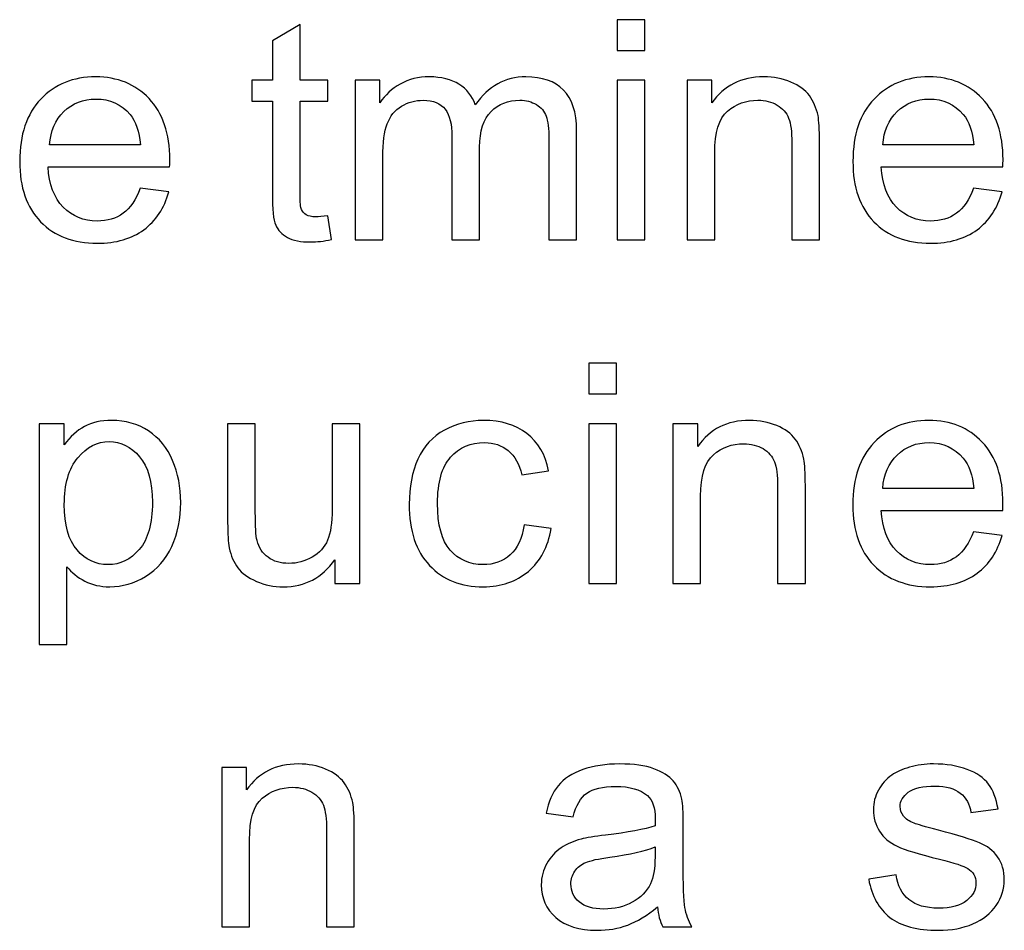
# Model space of a CAD drawing. Units: centimetres. Extents: x -11.9 to 11.7, y -17.5 to 18.1.
# Drawn here: x 1.3 to 2.4, y 3.5 to 4.4 of the extents above; entities that cross this region are included whole.
import ezdxf

# ---------------------------------------------------------------- set-up
doc = ezdxf.new("R2010")
doc.units = ezdxf.units.CM
doc.header["$MEASUREMENT"] = 0
doc.layers.add('Layer 1', color=7, linetype='Continuous')

msp = doc.modelspace()

# ---------------------------------------------------------------- linework, layer by layer
at = {"layer": 'Layer 1', "color": 250}
for points, knots in [([(1.61696, 4.22971), (1.61696, 4.22971), (1.62107, 4.20371), (1.62107, 4.20371), (1.62107, 4.20371), (1.61263, 4.20198), (1.60503, 4.20111), (1.59841, 4.20111), (1.59841, 4.20111), (1.5875, 4.20111), (1.57906, 4.20276), (1.573, 4.20617), (1.573, 4.20617), (1.56702, 4.20957), (1.56279, 4.21398), (1.56033, 4.2195), (1.56033, 4.2195), (1.55788, 4.22503), (1.55668, 4.23664), (1.55668, 4.25432), (1.55668, 4.25432), (1.55668, 4.25432), (1.55668, 4.35443), (1.55668, 4.35443), (1.55668, 4.35443), (1.55668, 4.35443), (1.53442, 4.35443), (1.53442, 4.35443), (1.53442, 4.35443), (1.53442, 4.35443), (1.53442, 4.3772), (1.53442, 4.3772), (1.53442, 4.3772), (1.53442, 4.3772), (1.55668, 4.3772), (1.55668, 4.3772), (1.55668, 4.3772), (1.55668, 4.3772), (1.55668, 4.42016), (1.55668, 4.42016), (1.55668, 4.42016), (1.55668, 4.42016), (1.58682, 4.43785), (1.58682, 4.43785), (1.58682, 4.43785), (1.58682, 4.43785), (1.58682, 4.3772), (1.58682, 4.3772), (1.58682, 4.3772), (1.58682, 4.3772), (1.61696, 4.3772), (1.61696, 4.3772), (1.61696, 4.3772), (1.61696, 4.3772), (1.61696, 4.35443), (1.61696, 4.35443), (1.61696, 4.35443), (1.61696, 4.35443), (1.58682, 4.35443), (1.58682, 4.35443), (1.58682, 4.35443), (1.58682, 4.35443), (1.58682, 4.25265), (1.58682, 4.25265), (1.58682, 4.25265), (1.58682, 4.24422), (1.58733, 4.23881), (1.58842, 4.2364), (1.58842, 4.2364), (1.58944, 4.23402), (1.59116, 4.23211), (1.59355, 4.23066), (1.59355, 4.23066), (1.59595, 4.22927), (1.59938, 4.22854), (1.60383, 4.22854), (1.60383, 4.22854), (1.60715, 4.22854), (1.61154, 4.22894), (1.61696, 4.22971)], [0, 0, 0, 0, 0.047619, 0.047619, 0.047619, 0.047619, 0.0952381, 0.0952381, 0.0952381, 0.0952381, 0.1428571, 0.1428571, 0.1428571, 0.1428571, 0.1904762, 0.1904762, 0.1904762, 0.1904762, 0.2380952, 0.2380952, 0.2380952, 0.2380952, 0.2857143, 0.2857143, 0.2857143, 0.2857143, 0.3333333, 0.3333333, 0.3333333, 0.3333333, 0.3809524, 0.3809524, 0.3809524, 0.3809524, 0.4285714, 0.4285714, 0.4285714, 0.4285714, 0.4761905, 0.4761905, 0.4761905, 0.4761905, 0.5238095, 0.5238095, 0.5238095, 0.5238095, 0.5714286, 0.5714286, 0.5714286, 0.5714286, 0.6190476, 0.6190476, 0.6190476, 0.6190476, 0.6666667, 0.6666667, 0.6666667, 0.6666667, 0.7142857, 0.7142857, 0.7142857, 0.7142857, 0.7619048, 0.7619048, 0.7619048, 0.7619048, 0.8095238, 0.8095238, 0.8095238, 0.8095238, 0.8571429, 0.8571429, 0.8571429, 0.8571429, 0.9047619, 0.9047619, 0.9047619, 0.9047619, 1, 1, 1, 1]), ([(1.93201, 4.40967), (1.93201, 4.40967), (1.93201, 4.44315), (1.93201, 4.44315), (1.93201, 4.44315), (1.93201, 4.44315), (1.96215, 4.44315), (1.96215, 4.44315), (1.96215, 4.44315), (1.96215, 4.44315), (1.96215, 4.40967), (1.96215, 4.40967), (1.96215, 4.40967), (1.96215, 4.40967), (1.93201, 4.40967), (1.93201, 4.40967)], [0, 0, 0, 0, 0.2, 0.2, 0.2, 0.2, 0.4, 0.4, 0.4, 0.4, 0.6, 0.6, 0.6, 0.6, 1, 1, 1, 1]), ([(1.41281, 4.25968), (1.41281, 4.25968), (1.44398, 4.25566), (1.44398, 4.25566), (1.44398, 4.25566), (1.43912, 4.23798), (1.43005, 4.22419), (1.4168, 4.21442), (1.4168, 4.21442), (1.40357, 4.20465), (1.38666, 4.19976), (1.36606, 4.19976), (1.36606, 4.19976), (1.34015, 4.19976), (1.3196, 4.20757), (1.30441, 4.22319), (1.30441, 4.22319), (1.28923, 4.23876), (1.28164, 4.26069), (1.28164, 4.28887), (1.28164, 4.28887), (1.28164, 4.318), (1.28929, 4.34065), (1.30464, 4.35672), (1.30464, 4.35672), (1.32, 4.37285), (1.33992, 4.38088), (1.36441, 4.38088), (1.36441, 4.38088), (1.3881, 4.38088), (1.40745, 4.37301), (1.42246, 4.35722), (1.42246, 4.35722), (1.43747, 4.34143), (1.44501, 4.31922), (1.44501, 4.2906), (1.44501, 4.2906), (1.44501, 4.28887), (1.44495, 4.28625), (1.44484, 4.28279), (1.44484, 4.28279), (1.44484, 4.28279), (1.31246, 4.28279), (1.31246, 4.28279), (1.31246, 4.28279), (1.3136, 4.26376), (1.31908, 4.24913), (1.32902, 4.23903), (1.32902, 4.23903), (1.33889, 4.22894), (1.35128, 4.22386), (1.36606, 4.22386), (1.36606, 4.22386), (1.37707, 4.22386), (1.3865, 4.22671), (1.39426, 4.23239), (1.39426, 4.23239), (1.40208, 4.23809), (1.40825, 4.24719), (1.41281, 4.25968)], [0, 0, 0, 0, 0.0625, 0.0625, 0.0625, 0.0625, 0.125, 0.125, 0.125, 0.125, 0.1875, 0.1875, 0.1875, 0.1875, 0.25, 0.25, 0.25, 0.25, 0.3125, 0.3125, 0.3125, 0.3125, 0.375, 0.375, 0.375, 0.375, 0.4375, 0.4375, 0.4375, 0.4375, 0.5, 0.5, 0.5, 0.5, 0.5625, 0.5625, 0.5625, 0.5625, 0.625, 0.625, 0.625, 0.625, 0.6875, 0.6875, 0.6875, 0.6875, 0.75, 0.75, 0.75, 0.75, 0.8125, 0.8125, 0.8125, 0.8125, 0.875, 0.875, 0.875, 0.875, 1, 1, 1, 1]), ([(1.6467, 4.20343), (1.6467, 4.20343), (1.6467, 4.3772), (1.6467, 4.3772), (1.6467, 4.3772), (1.6467, 4.3772), (1.67376, 4.3772), (1.67376, 4.3772), (1.67376, 4.3772), (1.67376, 4.3772), (1.67376, 4.35264), (1.67376, 4.35264), (1.67376, 4.35264), (1.67929, 4.36113), (1.68671, 4.36799), (1.69596, 4.37312), (1.69596, 4.37312), (1.7052, 4.37831), (1.71571, 4.38088), (1.72753, 4.38088), (1.72753, 4.38088), (1.74066, 4.38088), (1.75145, 4.37821), (1.75984, 4.37291), (1.75984, 4.37291), (1.76822, 4.36755), (1.77417, 4.36012), (1.77759, 4.35052), (1.77759, 4.35052), (1.79175, 4.37079), (1.81007, 4.38088), (1.83268, 4.38088), (1.83268, 4.38088), (1.85037, 4.38088), (1.86402, 4.37614), (1.87349, 4.36659), (1.87349, 4.36659), (1.88302, 4.35705), (1.88782, 4.34238), (1.88782, 4.32257), (1.88782, 4.32257), (1.88782, 4.32257), (1.88782, 4.20343), (1.88782, 4.20343), (1.88782, 4.20343), (1.88782, 4.20343), (1.85768, 4.20343), (1.85768, 4.20343), (1.85768, 4.20343), (1.85768, 4.20343), (1.85768, 4.31282), (1.85768, 4.31282), (1.85768, 4.31282), (1.85768, 4.32452), (1.85665, 4.333), (1.85471, 4.33819), (1.85471, 4.33819), (1.85276, 4.34339), (1.84923, 4.34751), (1.84404, 4.3507), (1.84404, 4.3507), (1.8389, 4.35387), (1.83285, 4.35544), (1.82594, 4.35544), (1.82594, 4.35544), (1.81338, 4.35544), (1.80299, 4.35136), (1.79472, 4.34327), (1.79472, 4.34327), (1.78644, 4.33512), (1.78233, 4.32211), (1.78233, 4.30425), (1.78233, 4.30425), (1.78233, 4.30425), (1.78233, 4.20343), (1.78233, 4.20343), (1.78233, 4.20343), (1.78233, 4.20343), (1.75219, 4.20343), (1.75219, 4.20343), (1.75219, 4.20343), (1.75219, 4.20343), (1.75219, 4.3162), (1.75219, 4.3162), (1.75219, 4.3162), (1.75219, 4.32927), (1.74973, 4.33908), (1.74483, 4.34561), (1.74483, 4.34561), (1.73992, 4.35214), (1.73187, 4.35544), (1.72074, 4.35544), (1.72074, 4.35544), (1.71229, 4.35544), (1.70447, 4.35326), (1.69728, 4.3489), (1.69728, 4.3489), (1.69008, 4.34456), (1.68489, 4.33819), (1.68163, 4.32976), (1.68163, 4.32976), (1.67844, 4.3214), (1.67684, 4.3093), (1.67684, 4.2935), (1.67684, 4.2935), (1.67684, 4.2935), (1.67684, 4.20343), (1.67684, 4.20343), (1.67684, 4.20343), (1.67684, 4.20343), (1.6467, 4.20343), (1.6467, 4.20343)], [0, 0, 0, 0, 0.0344828, 0.0344828, 0.0344828, 0.0344828, 0.0689655, 0.0689655, 0.0689655, 0.0689655, 0.1034483, 0.1034483, 0.1034483, 0.1034483, 0.137931, 0.137931, 0.137931, 0.137931, 0.1724138, 0.1724138, 0.1724138, 0.1724138, 0.2068966, 0.2068966, 0.2068966, 0.2068966, 0.2413793, 0.2413793, 0.2413793, 0.2413793, 0.2758621, 0.2758621, 0.2758621, 0.2758621, 0.3103448, 0.3103448, 0.3103448, 0.3103448, 0.3448276, 0.3448276, 0.3448276, 0.3448276, 0.3793103, 0.3793103, 0.3793103, 0.3793103, 0.4137931, 0.4137931, 0.4137931, 0.4137931, 0.4482759, 0.4482759, 0.4482759, 0.4482759, 0.4827586, 0.4827586, 0.4827586, 0.4827586, 0.5172414, 0.5172414, 0.5172414, 0.5172414, 0.5517241, 0.5517241, 0.5517241, 0.5517241, 0.5862069, 0.5862069, 0.5862069, 0.5862069, 0.6206897, 0.6206897, 0.6206897, 0.6206897, 0.6551724, 0.6551724, 0.6551724, 0.6551724, 0.6896552, 0.6896552, 0.6896552, 0.6896552, 0.7241379, 0.7241379, 0.7241379, 0.7241379, 0.7586207, 0.7586207, 0.7586207, 0.7586207, 0.7931034, 0.7931034, 0.7931034, 0.7931034, 0.8275862, 0.8275862, 0.8275862, 0.8275862, 0.862069, 0.862069, 0.862069, 0.862069, 0.8965517, 0.8965517, 0.8965517, 0.8965517, 0.9310345, 0.9310345, 0.9310345, 0.9310345, 1, 1, 1, 1]), ([(1.93201, 4.20343), (1.93201, 4.20343), (1.93201, 4.3772), (1.93201, 4.3772), (1.93201, 4.3772), (1.93201, 4.3772), (1.96215, 4.3772), (1.96215, 4.3772), (1.96215, 4.3772), (1.96215, 4.3772), (1.96215, 4.20343), (1.96215, 4.20343), (1.96215, 4.20343), (1.96215, 4.20343), (1.93201, 4.20343), (1.93201, 4.20343)], [0, 0, 0, 0, 0.2, 0.2, 0.2, 0.2, 0.4, 0.4, 0.4, 0.4, 0.6, 0.6, 0.6, 0.6, 1, 1, 1, 1]), ([(2.0081, 4.20343), (2.0081, 4.20343), (2.0081, 4.3772), (2.0081, 4.3772), (2.0081, 4.3772), (2.0081, 4.3772), (2.03516, 4.3772), (2.03516, 4.3772), (2.03516, 4.3772), (2.03516, 4.3772), (2.03516, 4.35253), (2.03516, 4.35253), (2.03516, 4.35253), (2.04817, 4.37145), (2.06701, 4.38088), (2.09161, 4.38088), (2.09161, 4.38088), (2.10234, 4.38088), (2.11216, 4.37899), (2.12112, 4.37524), (2.12112, 4.37524), (2.13009, 4.37151), (2.13682, 4.36654), (2.14127, 4.36046), (2.14127, 4.36046), (2.14573, 4.35437), (2.14887, 4.34712), (2.15064, 4.33875), (2.15064, 4.33875), (2.15171, 4.33329), (2.15229, 4.32374), (2.15229, 4.31013), (2.15229, 4.31013), (2.15229, 4.31013), (2.15229, 4.20343), (2.15229, 4.20343), (2.15229, 4.20343), (2.15229, 4.20343), (2.12215, 4.20343), (2.12215, 4.20343), (2.12215, 4.20343), (2.12215, 4.20343), (2.12215, 4.30902), (2.12215, 4.30902), (2.12215, 4.30902), (2.12215, 4.32101), (2.121, 4.32999), (2.11866, 4.3359), (2.11866, 4.3359), (2.11633, 4.34181), (2.11216, 4.34656), (2.10622, 4.35014), (2.10622, 4.35014), (2.10029, 4.35365), (2.09327, 4.35544), (2.08528, 4.35544), (2.08528, 4.35544), (2.07249, 4.35544), (2.06147, 4.35148), (2.05217, 4.34349), (2.05217, 4.34349), (2.04286, 4.33558), (2.03824, 4.32045), (2.03824, 4.29824), (2.03824, 4.29824), (2.03824, 4.29824), (2.03824, 4.20343), (2.03824, 4.20343), (2.03824, 4.20343), (2.03824, 4.20343), (2.0081, 4.20343), (2.0081, 4.20343)], [0, 0, 0, 0, 0.0526316, 0.0526316, 0.0526316, 0.0526316, 0.1052632, 0.1052632, 0.1052632, 0.1052632, 0.1578947, 0.1578947, 0.1578947, 0.1578947, 0.2105263, 0.2105263, 0.2105263, 0.2105263, 0.2631579, 0.2631579, 0.2631579, 0.2631579, 0.3157895, 0.3157895, 0.3157895, 0.3157895, 0.3684211, 0.3684211, 0.3684211, 0.3684211, 0.4210526, 0.4210526, 0.4210526, 0.4210526, 0.4736842, 0.4736842, 0.4736842, 0.4736842, 0.5263158, 0.5263158, 0.5263158, 0.5263158, 0.5789474, 0.5789474, 0.5789474, 0.5789474, 0.6315789, 0.6315789, 0.6315789, 0.6315789, 0.6842105, 0.6842105, 0.6842105, 0.6842105, 0.7368421, 0.7368421, 0.7368421, 0.7368421, 0.7894737, 0.7894737, 0.7894737, 0.7894737, 0.8421053, 0.8421053, 0.8421053, 0.8421053, 0.8947368, 0.8947368, 0.8947368, 0.8947368, 1, 1, 1, 1]), ([(2.31982, 4.25968), (2.31982, 4.25968), (2.35099, 4.25566), (2.35099, 4.25566), (2.35099, 4.25566), (2.34614, 4.23798), (2.33706, 4.22419), (2.32382, 4.21442), (2.32382, 4.21442), (2.31058, 4.20465), (2.29368, 4.19976), (2.27307, 4.19976), (2.27307, 4.19976), (2.24716, 4.19976), (2.22661, 4.20757), (2.21142, 4.22319), (2.21142, 4.22319), (2.19624, 4.23876), (2.18865, 4.26069), (2.18865, 4.28887), (2.18865, 4.28887), (2.18865, 4.318), (2.1963, 4.34065), (2.21165, 4.35672), (2.21165, 4.35672), (2.22701, 4.37285), (2.24693, 4.38088), (2.27142, 4.38088), (2.27142, 4.38088), (2.29511, 4.38088), (2.31446, 4.37301), (2.32947, 4.35722), (2.32947, 4.35722), (2.34448, 4.34143), (2.35203, 4.31922), (2.35203, 4.2906), (2.35203, 4.2906), (2.35203, 4.28887), (2.35196, 4.28625), (2.35185, 4.28279), (2.35185, 4.28279), (2.35185, 4.28279), (2.21947, 4.28279), (2.21947, 4.28279), (2.21947, 4.28279), (2.22061, 4.26376), (2.22609, 4.24913), (2.23603, 4.23903), (2.23603, 4.23903), (2.2459, 4.22894), (2.25829, 4.22386), (2.27307, 4.22386), (2.27307, 4.22386), (2.28409, 4.22386), (2.29351, 4.22671), (2.30127, 4.23239), (2.30127, 4.23239), (2.30909, 4.23809), (2.31526, 4.24719), (2.31982, 4.25968)], [0, 0, 0, 0, 0.0625, 0.0625, 0.0625, 0.0625, 0.125, 0.125, 0.125, 0.125, 0.1875, 0.1875, 0.1875, 0.1875, 0.25, 0.25, 0.25, 0.25, 0.3125, 0.3125, 0.3125, 0.3125, 0.375, 0.375, 0.375, 0.375, 0.4375, 0.4375, 0.4375, 0.4375, 0.5, 0.5, 0.5, 0.5, 0.5625, 0.5625, 0.5625, 0.5625, 0.625, 0.625, 0.625, 0.625, 0.6875, 0.6875, 0.6875, 0.6875, 0.75, 0.75, 0.75, 0.75, 0.8125, 0.8125, 0.8125, 0.8125, 0.875, 0.875, 0.875, 0.875, 1, 1, 1, 1]), ([(1.31417, 4.30689), (1.31417, 4.30689), (1.41316, 4.30689), (1.41316, 4.30689), (1.41316, 4.30689), (1.41184, 4.32151), (1.40802, 4.33243), (1.4018, 4.33976), (1.4018, 4.33976), (1.39226, 4.35109), (1.37981, 4.35678), (1.36458, 4.35678), (1.36458, 4.35678), (1.35076, 4.35678), (1.33918, 4.35225), (1.32976, 4.34322), (1.32976, 4.34322), (1.3204, 4.33417), (1.3152, 4.32207), (1.31417, 4.30689)], [0, 0, 0, 0, 0.1666667, 0.1666667, 0.1666667, 0.1666667, 0.3333333, 0.3333333, 0.3333333, 0.3333333, 0.5, 0.5, 0.5, 0.5, 0.6666667, 0.6666667, 0.6666667, 0.6666667, 1, 1, 1, 1]), ([(2.22119, 4.30689), (2.22119, 4.30689), (2.32017, 4.30689), (2.32017, 4.30689), (2.32017, 4.30689), (2.31885, 4.32151), (2.31504, 4.33243), (2.30881, 4.33976), (2.30881, 4.33976), (2.29927, 4.35109), (2.28683, 4.35678), (2.27159, 4.35678), (2.27159, 4.35678), (2.25778, 4.35678), (2.24619, 4.35225), (2.23677, 4.34322), (2.23677, 4.34322), (2.22741, 4.33417), (2.22221, 4.32207), (2.22119, 4.30689)], [0, 0, 0, 0, 0.1666667, 0.1666667, 0.1666667, 0.1666667, 0.3333333, 0.3333333, 0.3333333, 0.3333333, 0.5, 0.5, 0.5, 0.5, 0.6666667, 0.6666667, 0.6666667, 0.6666667, 1, 1, 1, 1]), ([(1.90119, 4.03564), (1.90119, 4.03564), (1.90119, 4.06912), (1.90119, 4.06912), (1.90119, 4.06912), (1.90119, 4.06912), (1.93133, 4.06912), (1.93133, 4.06912), (1.93133, 4.06912), (1.93133, 4.06912), (1.93133, 4.03564), (1.93133, 4.03564), (1.93133, 4.03564), (1.93133, 4.03564), (1.90119, 4.03564), (1.90119, 4.03564)], [0, 0, 0, 0, 0.2, 0.2, 0.2, 0.2, 0.4, 0.4, 0.4, 0.4, 0.6, 0.6, 0.6, 0.6, 1, 1, 1, 1]), ([(1.30282, 3.76278), (1.30282, 3.76278), (1.30282, 4.00316), (1.30282, 4.00316), (1.30282, 4.00316), (1.30282, 4.00316), (1.33022, 4.00316), (1.33022, 4.00316), (1.33022, 4.00316), (1.33022, 4.00316), (1.33022, 3.98034), (1.33022, 3.98034), (1.33022, 3.98034), (1.33666, 3.98916), (1.34398, 3.9958), (1.35214, 4.00021), (1.35214, 4.00021), (1.36025, 4.00462), (1.37012, 4.00685), (1.38171, 4.00685), (1.38171, 4.00685), (1.39689, 4.00685), (1.41024, 4.00306), (1.42184, 3.99541), (1.42184, 3.99541), (1.43343, 3.98782), (1.44215, 3.97705), (1.4481, 3.9632), (1.4481, 3.9632), (1.45398, 3.94932), (1.45694, 3.93413), (1.45694, 3.91757), (1.45694, 3.91757), (1.45694, 3.89988), (1.45369, 3.88391), (1.44718, 3.86969), (1.44718, 3.86969), (1.44068, 3.85552), (1.43119, 3.84464), (1.41876, 3.83704), (1.41876, 3.83704), (1.40637, 3.82951), (1.3933, 3.82572), (1.3796, 3.82572), (1.3796, 3.82572), (1.36954, 3.82572), (1.36053, 3.82778), (1.3526, 3.83191), (1.3526, 3.83191), (1.3446, 3.83604), (1.3381, 3.84124), (1.33296, 3.84754), (1.33296, 3.84754), (1.33296, 3.84754), (1.33296, 3.76278), (1.33296, 3.76278), (1.33296, 3.76278), (1.33296, 3.76278), (1.30282, 3.76278), (1.30282, 3.76278)], [0, 0, 0, 0, 0.0625, 0.0625, 0.0625, 0.0625, 0.125, 0.125, 0.125, 0.125, 0.1875, 0.1875, 0.1875, 0.1875, 0.25, 0.25, 0.25, 0.25, 0.3125, 0.3125, 0.3125, 0.3125, 0.375, 0.375, 0.375, 0.375, 0.4375, 0.4375, 0.4375, 0.4375, 0.5, 0.5, 0.5, 0.5, 0.5625, 0.5625, 0.5625, 0.5625, 0.625, 0.625, 0.625, 0.625, 0.6875, 0.6875, 0.6875, 0.6875, 0.75, 0.75, 0.75, 0.75, 0.8125, 0.8125, 0.8125, 0.8125, 0.875, 0.875, 0.875, 0.875, 1, 1, 1, 1]), ([(1.62479, 3.8294), (1.62479, 3.8294), (1.62479, 3.85523), (1.62479, 3.85523), (1.62479, 3.85523), (1.61098, 3.83554), (1.59226, 3.82572), (1.56856, 3.82572), (1.56856, 3.82572), (1.55812, 3.82572), (1.54836, 3.82767), (1.53928, 3.83158), (1.53928, 3.83158), (1.5302, 3.83554), (1.52347, 3.84045), (1.51908, 3.84637), (1.51908, 3.84637), (1.51468, 3.85234), (1.51159, 3.85959), (1.50982, 3.86819), (1.50982, 3.86819), (1.50863, 3.87398), (1.508, 3.88314), (1.508, 3.89564), (1.508, 3.89564), (1.508, 3.89564), (1.508, 4.00316), (1.508, 4.00316), (1.508, 4.00316), (1.508, 4.00316), (1.53814, 4.00316), (1.53814, 4.00316), (1.53814, 4.00316), (1.53814, 4.00316), (1.53814, 3.90702), (1.53814, 3.90702), (1.53814, 3.90702), (1.53814, 3.89168), (1.53877, 3.88129), (1.53996, 3.876), (1.53996, 3.876), (1.54185, 3.86824), (1.54584, 3.86221), (1.55201, 3.8578), (1.55201, 3.8578), (1.55812, 3.8534), (1.56566, 3.85117), (1.57468, 3.85117), (1.57468, 3.85117), (1.58369, 3.85117), (1.59214, 3.8534), (1.60002, 3.85792), (1.60002, 3.85792), (1.60789, 3.86243), (1.61349, 3.86863), (1.6168, 3.87639), (1.6168, 3.87639), (1.62006, 3.88414), (1.62171, 3.89547), (1.62171, 3.91026), (1.62171, 3.91026), (1.62171, 3.91026), (1.62171, 4.00316), (1.62171, 4.00316), (1.62171, 4.00316), (1.62171, 4.00316), (1.65185, 4.00316), (1.65185, 4.00316), (1.65185, 4.00316), (1.65185, 4.00316), (1.65185, 3.8294), (1.65185, 3.8294), (1.65185, 3.8294), (1.65185, 3.8294), (1.62479, 3.8294), (1.62479, 3.8294)], [0, 0, 0, 0, 0.05, 0.05, 0.05, 0.05, 0.1, 0.1, 0.1, 0.1, 0.15, 0.15, 0.15, 0.15, 0.2, 0.2, 0.2, 0.2, 0.25, 0.25, 0.25, 0.25, 0.3, 0.3, 0.3, 0.3, 0.35, 0.35, 0.35, 0.35, 0.4, 0.4, 0.4, 0.4, 0.45, 0.45, 0.45, 0.45, 0.5, 0.5, 0.5, 0.5, 0.55, 0.55, 0.55, 0.55, 0.6, 0.6, 0.6, 0.6, 0.65, 0.65, 0.65, 0.65, 0.7, 0.7, 0.7, 0.7, 0.75, 0.75, 0.75, 0.75, 0.8, 0.8, 0.8, 0.8, 0.85, 0.85, 0.85, 0.85, 0.9, 0.9, 0.9, 0.9, 1, 1, 1, 1]), ([(1.83066, 3.89302), (1.83066, 3.89302), (1.86011, 3.889), (1.86011, 3.889), (1.86011, 3.889), (1.85686, 3.86918), (1.84864, 3.85373), (1.83534, 3.84252), (1.83534, 3.84252), (1.82204, 3.8313), (1.80566, 3.82572), (1.7863, 3.82572), (1.7863, 3.82572), (1.76204, 3.82572), (1.74252, 3.83347), (1.72779, 3.84899), (1.72779, 3.84899), (1.71301, 3.86449), (1.70565, 3.88671), (1.70565, 3.91562), (1.70565, 3.91562), (1.70565, 3.93437), (1.70884, 3.95071), (1.71518, 3.96478), (1.71518, 3.96478), (1.72151, 3.97878), (1.73116, 3.98933), (1.74418, 3.9963), (1.74418, 3.9963), (1.75713, 4.00333), (1.77123, 4.00685), (1.78653, 4.00685), (1.78653, 4.00685), (1.80577, 4.00685), (1.82158, 4.00211), (1.8338, 3.99257), (1.8338, 3.99257), (1.84608, 3.98302), (1.85395, 3.96946), (1.85737, 3.95194), (1.85737, 3.95194), (1.85737, 3.95194), (1.82827, 3.94759), (1.82827, 3.94759), (1.82827, 3.94759), (1.82546, 3.95925), (1.82055, 3.96801), (1.81342, 3.97392), (1.81342, 3.97392), (1.80635, 3.97978), (1.79778, 3.98274), (1.78773, 3.98274), (1.78773, 3.98274), (1.77255, 3.98274), (1.76022, 3.97745), (1.75068, 3.96684), (1.75068, 3.96684), (1.74121, 3.95618), (1.73648, 3.93944), (1.73648, 3.91645), (1.73648, 3.91645), (1.73648, 3.89312), (1.74104, 3.87622), (1.75018, 3.86567), (1.75018, 3.86567), (1.75936, 3.85512), (1.77129, 3.84983), (1.78596, 3.84983), (1.78596, 3.84983), (1.79783, 3.84983), (1.80772, 3.85334), (1.81559, 3.86043), (1.81559, 3.86043), (1.82352, 3.86746), (1.82855, 3.87834), (1.83066, 3.89302)], [0, 0, 0, 0, 0.05, 0.05, 0.05, 0.05, 0.1, 0.1, 0.1, 0.1, 0.15, 0.15, 0.15, 0.15, 0.2, 0.2, 0.2, 0.2, 0.25, 0.25, 0.25, 0.25, 0.3, 0.3, 0.3, 0.3, 0.35, 0.35, 0.35, 0.35, 0.4, 0.4, 0.4, 0.4, 0.45, 0.45, 0.45, 0.45, 0.5, 0.5, 0.5, 0.5, 0.55, 0.55, 0.55, 0.55, 0.6, 0.6, 0.6, 0.6, 0.65, 0.65, 0.65, 0.65, 0.7, 0.7, 0.7, 0.7, 0.75, 0.75, 0.75, 0.75, 0.8, 0.8, 0.8, 0.8, 0.85, 0.85, 0.85, 0.85, 0.9, 0.9, 0.9, 0.9, 1, 1, 1, 1]), ([(1.90119, 3.8294), (1.90119, 3.8294), (1.90119, 4.00316), (1.90119, 4.00316), (1.90119, 4.00316), (1.90119, 4.00316), (1.93133, 4.00316), (1.93133, 4.00316), (1.93133, 4.00316), (1.93133, 4.00316), (1.93133, 3.8294), (1.93133, 3.8294), (1.93133, 3.8294), (1.93133, 3.8294), (1.90119, 3.8294), (1.90119, 3.8294)], [0, 0, 0, 0, 0.2, 0.2, 0.2, 0.2, 0.4, 0.4, 0.4, 0.4, 0.6, 0.6, 0.6, 0.6, 1, 1, 1, 1]), ([(1.99267, 3.8294), (1.99267, 3.8294), (1.99267, 4.00316), (1.99267, 4.00316), (1.99267, 4.00316), (1.99267, 4.00316), (2.01972, 4.00316), (2.01972, 4.00316), (2.01972, 4.00316), (2.01972, 4.00316), (2.01972, 3.9785), (2.01972, 3.9785), (2.01972, 3.9785), (2.03273, 3.99742), (2.05158, 4.00685), (2.07617, 4.00685), (2.07617, 4.00685), (2.0869, 4.00685), (2.09672, 4.00495), (2.10568, 4.00121), (2.10568, 4.00121), (2.11465, 3.99748), (2.12138, 3.99251), (2.12584, 3.98643), (2.12584, 3.98643), (2.13029, 3.98034), (2.13343, 3.97309), (2.1352, 3.96472), (2.1352, 3.96472), (2.13628, 3.95925), (2.13685, 3.94971), (2.13685, 3.9361), (2.13685, 3.9361), (2.13685, 3.9361), (2.13685, 3.8294), (2.13685, 3.8294), (2.13685, 3.8294), (2.13685, 3.8294), (2.10671, 3.8294), (2.10671, 3.8294), (2.10671, 3.8294), (2.10671, 3.8294), (2.10671, 3.93498), (2.10671, 3.93498), (2.10671, 3.93498), (2.10671, 3.94697), (2.10557, 3.95596), (2.10323, 3.96186), (2.10323, 3.96186), (2.1009, 3.96779), (2.09672, 3.97253), (2.09079, 3.97611), (2.09079, 3.97611), (2.08485, 3.97962), (2.07783, 3.9814), (2.06984, 3.9814), (2.06984, 3.9814), (2.05706, 3.9814), (2.04603, 3.97745), (2.03673, 3.96946), (2.03673, 3.96946), (2.02742, 3.96154), (2.02281, 3.94642), (2.02281, 3.92421), (2.02281, 3.92421), (2.02281, 3.92421), (2.02281, 3.8294), (2.02281, 3.8294), (2.02281, 3.8294), (2.02281, 3.8294), (1.99267, 3.8294), (1.99267, 3.8294)], [0, 0, 0, 0, 0.0526316, 0.0526316, 0.0526316, 0.0526316, 0.1052632, 0.1052632, 0.1052632, 0.1052632, 0.1578947, 0.1578947, 0.1578947, 0.1578947, 0.2105263, 0.2105263, 0.2105263, 0.2105263, 0.2631579, 0.2631579, 0.2631579, 0.2631579, 0.3157895, 0.3157895, 0.3157895, 0.3157895, 0.3684211, 0.3684211, 0.3684211, 0.3684211, 0.4210526, 0.4210526, 0.4210526, 0.4210526, 0.4736842, 0.4736842, 0.4736842, 0.4736842, 0.5263158, 0.5263158, 0.5263158, 0.5263158, 0.5789474, 0.5789474, 0.5789474, 0.5789474, 0.6315789, 0.6315789, 0.6315789, 0.6315789, 0.6842105, 0.6842105, 0.6842105, 0.6842105, 0.7368421, 0.7368421, 0.7368421, 0.7368421, 0.7894737, 0.7894737, 0.7894737, 0.7894737, 0.8421053, 0.8421053, 0.8421053, 0.8421053, 0.8947368, 0.8947368, 0.8947368, 0.8947368, 1, 1, 1, 1]), ([(2.31977, 3.88565), (2.31977, 3.88565), (2.35094, 3.88163), (2.35094, 3.88163), (2.35094, 3.88163), (2.34608, 3.86394), (2.33701, 3.85016), (2.32376, 3.84039), (2.32376, 3.84039), (2.31053, 3.83063), (2.29362, 3.82572), (2.27302, 3.82572), (2.27302, 3.82572), (2.24711, 3.82572), (2.22656, 3.83353), (2.21137, 3.84915), (2.21137, 3.84915), (2.19619, 3.86473), (2.1886, 3.88665), (2.1886, 3.91483), (2.1886, 3.91483), (2.1886, 3.94395), (2.19624, 3.96661), (2.2116, 3.98268), (2.2116, 3.98268), (2.22696, 3.9988), (2.24688, 4.00685), (2.27137, 4.00685), (2.27137, 4.00685), (2.29506, 4.00685), (2.31441, 3.99898), (2.32941, 3.98319), (2.32941, 3.98319), (2.34443, 3.9674), (2.35197, 3.94519), (2.35197, 3.91656), (2.35197, 3.91656), (2.35197, 3.91483), (2.35191, 3.91221), (2.3518, 3.90875), (2.3518, 3.90875), (2.3518, 3.90875), (2.21942, 3.90875), (2.21942, 3.90875), (2.21942, 3.90875), (2.22056, 3.88972), (2.22604, 3.87511), (2.23597, 3.865), (2.23597, 3.865), (2.24585, 3.8549), (2.25824, 3.84983), (2.27302, 3.84983), (2.27302, 3.84983), (2.28403, 3.84983), (2.29346, 3.85267), (2.30122, 3.85836), (2.30122, 3.85836), (2.30904, 3.86405), (2.31521, 3.87315), (2.31977, 3.88565)], [0, 0, 0, 0, 0.0625, 0.0625, 0.0625, 0.0625, 0.125, 0.125, 0.125, 0.125, 0.1875, 0.1875, 0.1875, 0.1875, 0.25, 0.25, 0.25, 0.25, 0.3125, 0.3125, 0.3125, 0.3125, 0.375, 0.375, 0.375, 0.375, 0.4375, 0.4375, 0.4375, 0.4375, 0.5, 0.5, 0.5, 0.5, 0.5625, 0.5625, 0.5625, 0.5625, 0.625, 0.625, 0.625, 0.625, 0.6875, 0.6875, 0.6875, 0.6875, 0.75, 0.75, 0.75, 0.75, 0.8125, 0.8125, 0.8125, 0.8125, 0.875, 0.875, 0.875, 0.875, 1, 1, 1, 1]), ([(1.33022, 3.91523), (1.33022, 3.89296), (1.33484, 3.8765), (1.34403, 3.86583), (1.34403, 3.86583), (1.35328, 3.85519), (1.36447, 3.84983), (1.3776, 3.84983), (1.3776, 3.84983), (1.39096, 3.84983), (1.40237, 3.85535), (1.41185, 3.8664), (1.41185, 3.8664), (1.42138, 3.87744), (1.42612, 3.89452), (1.42612, 3.91768), (1.42612, 3.91768), (1.42612, 3.93978), (1.4215, 3.95628), (1.41219, 3.96729), (1.41219, 3.96729), (1.40289, 3.97828), (1.39181, 3.98375), (1.37891, 3.98375), (1.37891, 3.98375), (1.36612, 3.98375), (1.35482, 3.97789), (1.345, 3.96622), (1.345, 3.96622), (1.33513, 3.95451), (1.33022, 3.93754), (1.33022, 3.91523)], [0, 0, 0, 0, 0.1111111, 0.1111111, 0.1111111, 0.1111111, 0.2222222, 0.2222222, 0.2222222, 0.2222222, 0.3333333, 0.3333333, 0.3333333, 0.3333333, 0.4444444, 0.4444444, 0.4444444, 0.4444444, 0.5555556, 0.5555556, 0.5555556, 0.5555556, 0.6666667, 0.6666667, 0.6666667, 0.6666667, 0.7777778, 0.7777778, 0.7777778, 0.7777778, 1, 1, 1, 1]), ([(2.22113, 3.93286), (2.22113, 3.93286), (2.32012, 3.93286), (2.32012, 3.93286), (2.32012, 3.93286), (2.3188, 3.94747), (2.31498, 3.95841), (2.30876, 3.96572), (2.30876, 3.96572), (2.29922, 3.97705), (2.28677, 3.98274), (2.27154, 3.98274), (2.27154, 3.98274), (2.25772, 3.98274), (2.24614, 3.97823), (2.23672, 3.96919), (2.23672, 3.96919), (2.22736, 3.96014), (2.22216, 3.94803), (2.22113, 3.93286)], [0, 0, 0, 0, 0.1666667, 0.1666667, 0.1666667, 0.1666667, 0.3333333, 0.3333333, 0.3333333, 0.3333333, 0.5, 0.5, 0.5, 0.5, 0.6666667, 0.6666667, 0.6666667, 0.6666667, 1, 1, 1, 1]), ([(1.50162, 3.45537), (1.50162, 3.45537), (1.50162, 3.62913), (1.50162, 3.62913), (1.50162, 3.62913), (1.50162, 3.62913), (1.52868, 3.62913), (1.52868, 3.62913), (1.52868, 3.62913), (1.52868, 3.62913), (1.52868, 3.60447), (1.52868, 3.60447), (1.52868, 3.60447), (1.54169, 3.62338), (1.56053, 3.63283), (1.58513, 3.63283), (1.58513, 3.63283), (1.59586, 3.63283), (1.60568, 3.63092), (1.61464, 3.62717), (1.61464, 3.62717), (1.62361, 3.62345), (1.63034, 3.61848), (1.63479, 3.61239), (1.63479, 3.61239), (1.63925, 3.60631), (1.64239, 3.59905), (1.64416, 3.59068), (1.64416, 3.59068), (1.64524, 3.58522), (1.64581, 3.57568), (1.64581, 3.56206), (1.64581, 3.56206), (1.64581, 3.56206), (1.64581, 3.45537), (1.64581, 3.45537), (1.64581, 3.45537), (1.64581, 3.45537), (1.61567, 3.45537), (1.61567, 3.45537), (1.61567, 3.45537), (1.61567, 3.45537), (1.61567, 3.56095), (1.61567, 3.56095), (1.61567, 3.56095), (1.61567, 3.57295), (1.61453, 3.58193), (1.61218, 3.58784), (1.61218, 3.58784), (1.60985, 3.59375), (1.60568, 3.59849), (1.59975, 3.60207), (1.59975, 3.60207), (1.59381, 3.60558), (1.58679, 3.60738), (1.5788, 3.60738), (1.5788, 3.60738), (1.56601, 3.60738), (1.55499, 3.60341), (1.54569, 3.59542), (1.54569, 3.59542), (1.53638, 3.58751), (1.53176, 3.57238), (1.53176, 3.55018), (1.53176, 3.55018), (1.53176, 3.55018), (1.53176, 3.45537), (1.53176, 3.45537), (1.53176, 3.45537), (1.53176, 3.45537), (1.50162, 3.45537), (1.50162, 3.45537)], [0, 0, 0, 0, 0.0526316, 0.0526316, 0.0526316, 0.0526316, 0.1052632, 0.1052632, 0.1052632, 0.1052632, 0.1578947, 0.1578947, 0.1578947, 0.1578947, 0.2105263, 0.2105263, 0.2105263, 0.2105263, 0.2631579, 0.2631579, 0.2631579, 0.2631579, 0.3157895, 0.3157895, 0.3157895, 0.3157895, 0.3684211, 0.3684211, 0.3684211, 0.3684211, 0.4210526, 0.4210526, 0.4210526, 0.4210526, 0.4736842, 0.4736842, 0.4736842, 0.4736842, 0.5263158, 0.5263158, 0.5263158, 0.5263158, 0.5789474, 0.5789474, 0.5789474, 0.5789474, 0.6315789, 0.6315789, 0.6315789, 0.6315789, 0.6842105, 0.6842105, 0.6842105, 0.6842105, 0.7368421, 0.7368421, 0.7368421, 0.7368421, 0.7894737, 0.7894737, 0.7894737, 0.7894737, 0.8421053, 0.8421053, 0.8421053, 0.8421053, 0.8947368, 0.8947368, 0.8947368, 0.8947368, 1, 1, 1, 1]), ([(1.97582, 3.47713), (1.96463, 3.46782), (1.95383, 3.46129), (1.94351, 3.45744), (1.94351, 3.45744), (1.93317, 3.45357), (1.92209, 3.45169), (1.91023, 3.45169), (1.91023, 3.45169), (1.8907, 3.45169), (1.87569, 3.45632), (1.86519, 3.46564), (1.86519, 3.46564), (1.85468, 3.47489), (1.84943, 3.48678), (1.84943, 3.50124), (1.84943, 3.50124), (1.84943, 3.50971), (1.85143, 3.51749), (1.85536, 3.5245), (1.85536, 3.5245), (1.85937, 3.53153), (1.86455, 3.53712), (1.87095, 3.54136), (1.87095, 3.54136), (1.8774, 3.5456), (1.8846, 3.54884), (1.89265, 3.55102), (1.89265, 3.55102), (1.89858, 3.55252), (1.90754, 3.55396), (1.91947, 3.55542), (1.91947, 3.55542), (1.94379, 3.55822), (1.96177, 3.56161), (1.97325, 3.56552), (1.97325, 3.56552), (1.97336, 3.56954), (1.97342, 3.5721), (1.97342, 3.57317), (1.97342, 3.57317), (1.97342, 3.5851), (1.97056, 3.59353), (1.96486, 3.59845), (1.96486, 3.59845), (1.95714, 3.60509), (1.94568, 3.60838), (1.93049, 3.60838), (1.93049, 3.60838), (1.91628, 3.60838), (1.90577, 3.60592), (1.89903, 3.60107), (1.89903, 3.60107), (1.89225, 3.59621), (1.88727, 3.58761), (1.88403, 3.57524), (1.88403, 3.57524), (1.88403, 3.57524), (1.85457, 3.57926), (1.85457, 3.57926), (1.85457, 3.57926), (1.85725, 3.59158), (1.86164, 3.60156), (1.86781, 3.60916), (1.86781, 3.60916), (1.87397, 3.61675), (1.88288, 3.62255), (1.89452, 3.62669), (1.89452, 3.62669), (1.90612, 3.63075), (1.91965, 3.63283), (1.93494, 3.63283), (1.93494, 3.63283), (1.95013, 3.63283), (1.96251, 3.63108), (1.97205, 3.62757), (1.97205, 3.62757), (1.98152, 3.62406), (1.98854, 3.61971), (1.993, 3.6144), (1.993, 3.6144), (1.99744, 3.60911), (2.00058, 3.60241), (2.00242, 3.59431), (2.00242, 3.59431), (2.00339, 3.5893), (2.0039, 3.58025), (2.0039, 3.56725), (2.0039, 3.56725), (2.0039, 3.56725), (2.0039, 3.52819), (2.0039, 3.52819), (2.0039, 3.52819), (2.0039, 3.50091), (2.00452, 3.48366), (2.00578, 3.47635), (2.00578, 3.47635), (2.00698, 3.46904), (2.00949, 3.46207), (2.01315, 3.45537), (2.01315, 3.45537), (2.01315, 3.45537), (1.98164, 3.45537), (1.98164, 3.45537), (1.98164, 3.45537), (1.97861, 3.46156), (1.97667, 3.46881), (1.97582, 3.47713)], [0, 0, 0, 0, 0.0357143, 0.0357143, 0.0357143, 0.0357143, 0.0714286, 0.0714286, 0.0714286, 0.0714286, 0.1071429, 0.1071429, 0.1071429, 0.1071429, 0.1428571, 0.1428571, 0.1428571, 0.1428571, 0.1785714, 0.1785714, 0.1785714, 0.1785714, 0.2142857, 0.2142857, 0.2142857, 0.2142857, 0.25, 0.25, 0.25, 0.25, 0.2857143, 0.2857143, 0.2857143, 0.2857143, 0.3214286, 0.3214286, 0.3214286, 0.3214286, 0.3571429, 0.3571429, 0.3571429, 0.3571429, 0.3928571, 0.3928571, 0.3928571, 0.3928571, 0.4285714, 0.4285714, 0.4285714, 0.4285714, 0.4642857, 0.4642857, 0.4642857, 0.4642857, 0.5, 0.5, 0.5, 0.5, 0.5357143, 0.5357143, 0.5357143, 0.5357143, 0.5714286, 0.5714286, 0.5714286, 0.5714286, 0.6071429, 0.6071429, 0.6071429, 0.6071429, 0.6428571, 0.6428571, 0.6428571, 0.6428571, 0.6785714, 0.6785714, 0.6785714, 0.6785714, 0.7142857, 0.7142857, 0.7142857, 0.7142857, 0.75, 0.75, 0.75, 0.75, 0.7857143, 0.7857143, 0.7857143, 0.7857143, 0.8214286, 0.8214286, 0.8214286, 0.8214286, 0.8571429, 0.8571429, 0.8571429, 0.8571429, 0.8928571, 0.8928571, 0.8928571, 0.8928571, 0.9285714, 0.9285714, 0.9285714, 0.9285714, 1, 1, 1, 1]), ([(2.2058, 3.50726), (2.2058, 3.50726), (2.23561, 3.51196), (2.23561, 3.51196), (2.23561, 3.51196), (2.23726, 3.50029), (2.24194, 3.49136), (2.24959, 3.48511), (2.24959, 3.48511), (2.25724, 3.47891), (2.26797, 3.47579), (2.28167, 3.47579), (2.28167, 3.47579), (2.29554, 3.47579), (2.30581, 3.47853), (2.31255, 3.48405), (2.31255, 3.48405), (2.31923, 3.48953), (2.3226, 3.49599), (2.3226, 3.50341), (2.3226, 3.50341), (2.3226, 3.51006), (2.31958, 3.5153), (2.31358, 3.51909), (2.31358, 3.51909), (2.30935, 3.52172), (2.29908, 3.52501), (2.28275, 3.52908), (2.28275, 3.52908), (2.26072, 3.53449), (2.24548, 3.53918), (2.23691, 3.54316), (2.23691, 3.54316), (2.22841, 3.54716), (2.22196, 3.55263), (2.21756, 3.55966), (2.21756, 3.55966), (2.21317, 3.56664), (2.21095, 3.57439), (2.21095, 3.58287), (2.21095, 3.58287), (2.21095, 3.59063), (2.21277, 3.59777), (2.21636, 3.60436), (2.21636, 3.60436), (2.22002, 3.61094), (2.22493, 3.61641), (2.23115, 3.62077), (2.23115, 3.62077), (2.23583, 3.62412), (2.24222, 3.62696), (2.25027, 3.6293), (2.25027, 3.6293), (2.25838, 3.63164), (2.267, 3.63283), (2.27624, 3.63283), (2.27624, 3.63283), (2.29017, 3.63283), (2.30239, 3.63086), (2.31289, 3.6269), (2.31289, 3.6269), (2.32345, 3.62299), (2.33122, 3.61763), (2.33624, 3.61094), (2.33624, 3.61094), (2.34121, 3.60419), (2.34469, 3.59521), (2.34658, 3.58394), (2.34658, 3.58394), (2.34658, 3.58394), (2.31712, 3.57992), (2.31712, 3.57992), (2.31712, 3.57992), (2.3158, 3.58895), (2.31192, 3.59604), (2.30553, 3.60112), (2.30553, 3.60112), (2.29913, 3.6062), (2.29012, 3.60872), (2.27841, 3.60872), (2.27841, 3.60872), (2.26466, 3.60872), (2.25479, 3.60648), (2.2489, 3.60203), (2.2489, 3.60203), (2.24302, 3.59755), (2.24005, 3.59231), (2.24005, 3.58634), (2.24005, 3.58634), (2.24005, 3.58254), (2.24125, 3.57908), (2.24371, 3.57601), (2.24371, 3.57601), (2.24616, 3.57288), (2.24999, 3.57027), (2.25524, 3.5682), (2.25524, 3.5682), (2.25826, 3.56709), (2.26705, 3.56457), (2.28178, 3.56066), (2.28178, 3.56066), (2.30302, 3.55515), (2.31786, 3.55057), (2.32631, 3.54705), (2.32631, 3.54705), (2.33475, 3.54354), (2.34138, 3.53835), (2.34617, 3.53165), (2.34617, 3.53165), (2.35102, 3.5249), (2.35343, 3.51653), (2.35343, 3.50648), (2.35343, 3.50648), (2.35343, 3.49671), (2.35051, 3.48751), (2.34464, 3.47886), (2.34464, 3.47886), (2.33876, 3.47021), (2.3303, 3.46352), (2.31929, 3.45877), (2.31929, 3.45877), (2.30822, 3.45403), (2.29572, 3.45169), (2.28178, 3.45169), (2.28178, 3.45169), (2.25873, 3.45169), (2.24109, 3.45637), (2.22898, 3.4657), (2.22898, 3.4657), (2.21688, 3.47507), (2.20917, 3.4889), (2.2058, 3.50726)], [0, 0, 0, 0, 0.0294118, 0.0294118, 0.0294118, 0.0294118, 0.0588235, 0.0588235, 0.0588235, 0.0588235, 0.0882353, 0.0882353, 0.0882353, 0.0882353, 0.1176471, 0.1176471, 0.1176471, 0.1176471, 0.1470588, 0.1470588, 0.1470588, 0.1470588, 0.1764706, 0.1764706, 0.1764706, 0.1764706, 0.2058824, 0.2058824, 0.2058824, 0.2058824, 0.2352941, 0.2352941, 0.2352941, 0.2352941, 0.2647059, 0.2647059, 0.2647059, 0.2647059, 0.2941176, 0.2941176, 0.2941176, 0.2941176, 0.3235294, 0.3235294, 0.3235294, 0.3235294, 0.3529412, 0.3529412, 0.3529412, 0.3529412, 0.3823529, 0.3823529, 0.3823529, 0.3823529, 0.4117647, 0.4117647, 0.4117647, 0.4117647, 0.4411765, 0.4411765, 0.4411765, 0.4411765, 0.4705882, 0.4705882, 0.4705882, 0.4705882, 0.5, 0.5, 0.5, 0.5, 0.5294118, 0.5294118, 0.5294118, 0.5294118, 0.5588235, 0.5588235, 0.5588235, 0.5588235, 0.5882353, 0.5882353, 0.5882353, 0.5882353, 0.6176471, 0.6176471, 0.6176471, 0.6176471, 0.6470588, 0.6470588, 0.6470588, 0.6470588, 0.6764706, 0.6764706, 0.6764706, 0.6764706, 0.7058824, 0.7058824, 0.7058824, 0.7058824, 0.7352941, 0.7352941, 0.7352941, 0.7352941, 0.7647059, 0.7647059, 0.7647059, 0.7647059, 0.7941176, 0.7941176, 0.7941176, 0.7941176, 0.8235294, 0.8235294, 0.8235294, 0.8235294, 0.8529412, 0.8529412, 0.8529412, 0.8529412, 0.8823529, 0.8823529, 0.8823529, 0.8823529, 0.9117647, 0.9117647, 0.9117647, 0.9117647, 0.9411765, 0.9411765, 0.9411765, 0.9411765, 1, 1, 1, 1]), ([(1.97342, 3.54242), (1.96246, 3.53806), (1.94602, 3.53439), (1.9241, 3.53137), (1.9241, 3.53137), (1.91165, 3.52964), (1.90286, 3.52769), (1.89773, 3.52551), (1.89773, 3.52551), (1.89259, 3.52333), (1.88864, 3.52015), (1.88585, 3.51602), (1.88585, 3.51602), (1.88306, 3.51184), (1.88163, 3.50721), (1.88163, 3.50207), (1.88163, 3.50207), (1.88163, 3.49432), (1.88465, 3.4878), (1.89076, 3.4826), (1.89076, 3.4826), (1.89686, 3.47741), (1.90577, 3.4748), (1.91748, 3.4748), (1.91748, 3.4748), (1.92906, 3.4748), (1.9394, 3.47724), (1.94847, 3.48221), (1.94847, 3.48221), (1.95749, 3.48712), (1.96417, 3.49387), (1.96839, 3.50241), (1.96839, 3.50241), (1.97164, 3.50905), (1.97325, 3.51882), (1.97325, 3.53171), (1.97325, 3.53171), (1.97325, 3.53171), (1.97342, 3.54242), (1.97342, 3.54242)], [0, 0, 0, 0, 0.0909091, 0.0909091, 0.0909091, 0.0909091, 0.1818182, 0.1818182, 0.1818182, 0.1818182, 0.2727273, 0.2727273, 0.2727273, 0.2727273, 0.3636364, 0.3636364, 0.3636364, 0.3636364, 0.4545455, 0.4545455, 0.4545455, 0.4545455, 0.5454545, 0.5454545, 0.5454545, 0.5454545, 0.6363636, 0.6363636, 0.6363636, 0.6363636, 0.7272727, 0.7272727, 0.7272727, 0.7272727, 0.8181818, 0.8181818, 0.8181818, 0.8181818, 1, 1, 1, 1])]:
    msp.add_open_spline(points, degree=3, knots=knots, dxfattribs=at)

doc.saveas('drawing.dxf')
